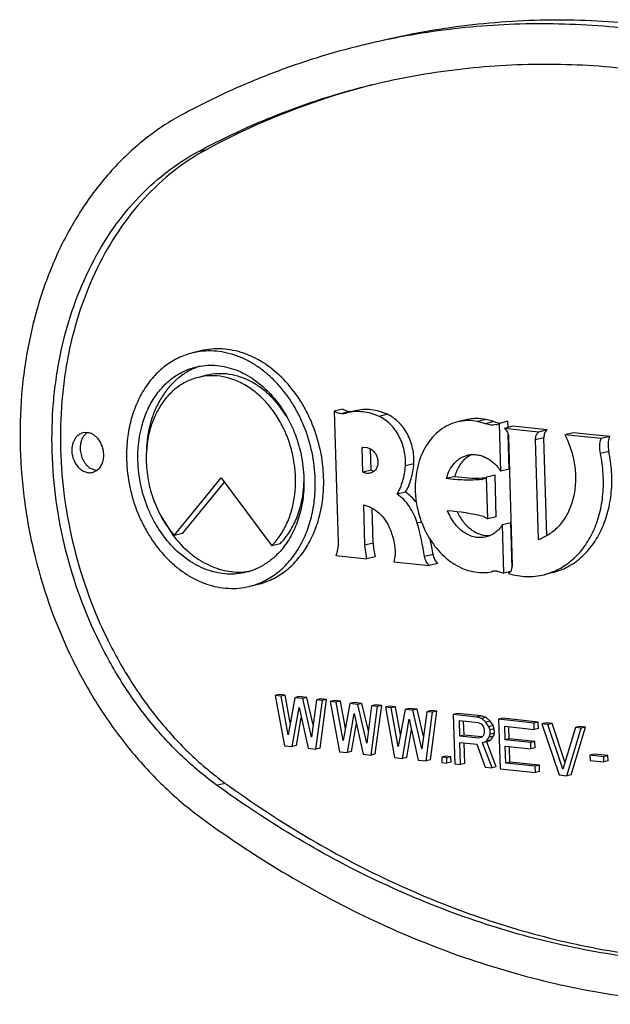
# Model space of a CAD drawing. Units: inches. Extents: x 0 to 17, y 0 to 11.
# Drawn here: x 6 to 6.2, y 8 to 8.2 of the extents above; entities that cross this region are included whole.
import ezdxf

# ---------------------------------------------------------------- set-up
doc = ezdxf.new("R2010")
doc.units = ezdxf.units.IN
doc.header["$LTSCALE"] = 0.935
doc.header["$MEASUREMENT"] = 0
doc.layers.get('0').update_dxf_attribs({"linetype": 'CONTINUOUS'})
doc.layers.add('02___PRT_ALL_AXES', color=7, linetype='CONTINUOUS')

msp = doc.modelspace()

# ---------------------------------------------------------------- linework, layer by layer
at = {"color": 9, "linetype": 'Continuous'}
for p, q in [((6.0709813252, 8.2022125664), (6.072654400399999, 8.2026206159)), ((6.101371303400001, 8.1503320632), (6.0996982282, 8.1499240137)), ((6.1086718678, 8.1497902907), (6.1069987926, 8.1493822412)), ((6.1299116299, 8.1483336121), (6.1282385548, 8.1479255626)), ((6.139865710800001, 8.1451229063), (6.1381926357, 8.1447148568)), ((6.1527939587, 8.1424072567), (6.1511208835, 8.1419992072)), ((6.1154630386, 8.1282996017), (6.1145965039, 8.1280882609)), ((6.105833211, 8.1240993736), (6.104160135800001, 8.1236913241)), ((6.1177605986, 8.121821299199999), (6.1160875235, 8.1214132498)), ((6.1295521358, 8.1184521066), (6.129503931, 8.1184403498)), ((6.074601855, 8.0758614983), (6.076274930199999, 8.076269547799999))]:
    msp.add_line(p, q, dxfattribs=at)
at = {"color": 7, "linetype": 'Continuous'}
for p, q in [((6.0997460819, 8.150838501900001), (6.098073006799999, 8.1504304524)), ((6.098073006799999, 8.1504304524), (6.0988229592, 8.1242582333)), ((6.0997460819, 8.150838501900001), (6.1008185597, 8.1503520815)), ((6.100577818300001, 8.1500824193), (6.1004922514, 8.1500613845)), ((6.1008185597, 8.1503520815), (6.101186831000001, 8.1503217082)), ((6.1022508703, 8.1504905642), (6.1013841987, 8.15027919)), ((6.1243020503, 8.1486821568), (6.1226289752, 8.1482741073)), ((6.1283082615, 8.148771185700001), (6.1266351864, 8.1483631362)), ((6.1282385548, 8.1479255626), (6.1266351864, 8.1483631362)), ((6.1299116299, 8.1483336121), (6.1283082615, 8.148771185700001)), ((6.130226614, 8.1482166305), (6.131170559, 8.1480527856)), ((6.132676338, 8.1483980423), (6.131003262799999, 8.1479899928)), ((6.1327117025, 8.1471638738), (6.132676338, 8.1483980423)), ((6.1312766849, 8.1384479732), (6.131003262799999, 8.1479899928)), ((6.1336671927, 8.1473969101), (6.1319941175, 8.146988860599999)), ((6.138812382899999, 8.1462646318), (6.1319941175, 8.146988860599999)), ((6.1404854581, 8.1466726813), (6.1336671927, 8.1473969101)), ((6.1404854581, 8.1466726813), (6.138812382899999, 8.1462646318)), ((6.145705121000001, 8.1461182543), (6.1440320458, 8.1457102048)), ((6.1529503004, 8.1453486791), (6.145705121000001, 8.1461182543)), ((6.13294976, 8.1388560227), (6.1327504911, 8.1458102092)), ((6.132828171799999, 8.1452846644), (6.1335624411, 8.1196597631)), ((6.1387619793, 8.1248456151), (6.1381926357, 8.1447148568)), ((6.140425906, 8.125572934800001), (6.139865710800001, 8.1451229063)), ((6.151277225199999, 8.1449406296), (6.1440320458, 8.1457102048)), ((6.1529503004, 8.1453486791), (6.151277225199999, 8.1449406296)), ((6.1036022943, 8.1431591586), (6.1037337805, 8.1431960019)), ((6.1037348797, 8.1431914951), (6.1036022943, 8.1431591586)), ((6.103743312000001, 8.1382378522), (6.1036022943, 8.1431591586)), ((6.1037334388, 8.1431974029), (6.1043574691, 8.1432315829)), ((6.1043574691, 8.1432315829), (6.104626129700001, 8.1431833355)), ((6.104626129700001, 8.1431833355), (6.1054257563, 8.1428297159)), ((6.1054163871, 8.1386459016), (6.1052943189, 8.1429059013)), ((6.1252437164, 8.1416546807), (6.124302711499999, 8.141037153)), ((6.1054163871, 8.1386459016), (6.103743312000001, 8.1382378522)), ((6.1054163871, 8.1386459016), (6.105953508, 8.138460549500001)), ((6.1139354546, 8.1399328618), (6.112262379500001, 8.1395248124)), ((6.13294976, 8.1388560227), (6.1312766849, 8.1384479732)), ((6.1221097043, 8.137401739400001), (6.120436629099999, 8.1369936899)), ((6.1282542541, 8.1370801994), (6.127697325, 8.1368301566)), ((6.130125813899999, 8.1376452451), (6.1284527387, 8.1372371956)), ((6.1286898149, 8.1289635901), (6.1284527387, 8.1372371956)), ((6.1303628901, 8.1293716396), (6.130125813899999, 8.1376452451)), ((6.11229404, 8.134259679500001), (6.1106209648, 8.1338516301)), ((6.104160135800001, 8.1236913241), (6.1039301555, 8.1317172917)), ((6.105833211, 8.1240993736), (6.1056326689, 8.1310979922)), ((6.1278403247, 8.1293961002), (6.1286898149, 8.1289635901)), ((6.1303628901, 8.1293716396), (6.1286898149, 8.1289635901)), ((6.1332561991, 8.128161758600001), (6.1315831239, 8.1277537091)), ((6.1318589493, 8.1181278183), (6.1315831239, 8.1277537091)), ((6.1335151241, 8.1191256626), (6.1332561991, 8.128161758600001)), ((6.1045578173, 8.1209801734), (6.104160135800001, 8.1236913241)), ((6.098397873200001, 8.121634476), (6.1045578173, 8.1209801734)), ((6.1062308925, 8.1213882229), (6.1045578173, 8.1209801734)), ((6.1102058196, 8.1218122969), (6.1099592645, 8.1204064374)), ((6.1099592645, 8.1204064374), (6.116994185399999, 8.1196591957)), ((6.1186672606, 8.1200672452), (6.116994185399999, 8.1196591957)), ((6.1335624411, 8.1196597631), (6.133255569, 8.1184663378)), ((6.1293923425, 8.1184121504), (6.129552064299999, 8.1184523997)), ((6.129504158600001, 8.1184394168), (6.1293923436, 8.118412146)), ((6.1305455521, 8.1185249774), (6.1318589493, 8.1181278183)), ((6.1332539711, 8.118468052799999), (6.1318589493, 8.1181278183)), ((6.133255569, 8.1184663378), (6.1328238656, 8.1180318938)), ((6.1415597634, 8.11821965), (6.139886688300001, 8.1178116005)), ((6.087103090299999, 8.093911140700001), (6.0862665527, 8.093707115900001)), ((6.0862665527, 8.093707115900001), (6.0881193452, 8.0836899807)), ((6.087444455, 8.0935820004), (6.0862665527, 8.093707115900001)), ((6.0882809925, 8.0937860252), (6.087103090299999, 8.093911140700001)), ((6.0882809925, 8.0937860252), (6.087444455, 8.0935820004)), ((6.0888385534, 8.0859119631), (6.087444455, 8.0935820004)), ((6.0892775198, 8.0883033409), (6.0882809925, 8.0937860252)), ((6.0901928935, 8.0932900642), (6.0888385534, 8.0859119631)), ((6.0910294311, 8.093494089), (6.0901928935, 8.0932900642)), ((6.0917634298, 8.093123243500001), (6.0901928935, 8.0932900642)), ((6.0925999674, 8.093327268300001), (6.0910294311, 8.093494089)), ((6.0925999674, 8.093327268300001), (6.0917634298, 8.093123243500001)), ((6.0935501625, 8.0854115011), (6.0917634298, 8.093123243500001)), ((6.093867218500001, 8.0878576679), (6.0925999674, 8.093327268300001)), ((6.0896898816, 8.08352316), (6.091032210800001, 8.091320423600001)), ((6.091032210800001, 8.091320423600001), (6.092830954400001, 8.0831895186)), ((6.0945118687, 8.0928313073), (6.0935501625, 8.0854115011)), ((6.094401490499999, 8.083022697999999), (6.0956897709, 8.0927061918)), ((6.0953484062, 8.093035332100001), (6.0945118687, 8.0928313073)), ((6.0956897709, 8.0927061918), (6.0945118687, 8.0928313073)), ((6.095238028, 8.0832267227), (6.096526308500001, 8.0929102165)), ((6.096526308500001, 8.0929102165), (6.0953484062, 8.093035332100001)), ((6.096526308500001, 8.0929102165), (6.0956897709, 8.0927061918)), ((6.098096844500001, 8.0927433959), (6.097260306900001, 8.0925393711)), ((6.097260306900001, 8.0925393711), (6.0991131001, 8.0825222358)), ((6.098438209199999, 8.0924142556), (6.097260306900001, 8.0925393711)), ((6.099274746799999, 8.0926182804), (6.098096844500001, 8.0927433959)), ((6.099274746799999, 8.0926182804), (6.098438209199999, 8.0924142556)), ((6.0998323076, 8.084744218400001), (6.098438209199999, 8.0924142556)), ((6.1002712742, 8.0871355953), (6.099274746799999, 8.0926182804)), ((6.1011866486, 8.0921223193), (6.0998323076, 8.084744218400001)), ((6.1020231862, 8.0923263441), (6.1011866486, 8.0921223193)), ((6.102757184600001, 8.0919554987), (6.1011866486, 8.0921223193)), ((6.1035937222, 8.092159523400001), (6.1020231862, 8.0923263441)), ((6.1035937222, 8.092159523400001), (6.102757184600001, 8.0919554987)), ((6.104543916799999, 8.0842437563), (6.102757184600001, 8.0919554987)), ((6.104860972999999, 8.0866899225), (6.1035937222, 8.092159523400001)), ((6.105505624, 8.0916635624), (6.104543916799999, 8.0842437563)), ((6.1053952453, 8.081854953099999), (6.1066835263, 8.091538446900001)), ((6.1063421616, 8.091867587100001), (6.105505624, 8.0916635624)), ((6.1066835263, 8.091538446900001), (6.105505624, 8.0916635624)), ((6.106231782899999, 8.0820589779), (6.1075200639, 8.0917424716)), ((6.1075200639, 8.0917424716), (6.1063421616, 8.091867587100001)), ((6.1075200639, 8.0917424716), (6.1066835263, 8.091538446900001)), ((6.1090905988, 8.0915756511), (6.1082540612, 8.091371626399999)), ((6.1082540612, 8.091371626399999), (6.110106854400001, 8.081354491)), ((6.109431963500001, 8.0912465108), (6.1082540612, 8.091371626399999)), ((6.1102685011, 8.0914505356), (6.1090905988, 8.0915756511)), ((6.1102685011, 8.0914505356), (6.109431963500001, 8.0912465108)), ((6.110826061900001, 8.0835764736), (6.109431963500001, 8.0912465108)), ((6.1112650285, 8.0859678505), (6.1102685011, 8.0914505356)), ((6.1130169405, 8.0911585993), (6.1121804029, 8.0909545746)), ((6.1145874776, 8.0909917785), (6.1130169405, 8.0911585993)), ((6.0905264192, 8.0837271847), (6.0914829013, 8.0892831564)), ((6.1006836361, 8.0823554152), (6.1020259651, 8.0901526789)), ((6.1020259651, 8.0901526789), (6.1038247093, 8.0820217738)), ((6.1121804029, 8.0909545746), (6.110826061900001, 8.0835764736)), ((6.11375094, 8.0907877538), (6.1121804029, 8.0909545746)), ((6.1145874776, 8.0909917785), (6.11375094, 8.0907877538)), ((6.115537671, 8.0830760115), (6.11375094, 8.0907877538)), ((6.1158547271, 8.0855221797), (6.1145874776, 8.0909917785)), ((6.1164993772, 8.090495817699999), (6.115537671, 8.0830760115)), ((6.116389000599999, 8.0806872082), (6.117677279400001, 8.0903707022)), ((6.1173359147, 8.0906998425), (6.1164993772, 8.090495817699999)), ((6.117677279400001, 8.0903707022), (6.1164993772, 8.090495817699999)), ((6.1172255382, 8.080891233), (6.118513817, 8.090574727)), ((6.118513817, 8.090574727), (6.1173359147, 8.0906998425)), ((6.118513817, 8.090574727), (6.117677279400001, 8.0903707022)), ((6.122636475, 8.0901368227), (6.121799937400001, 8.0899327979)), ((6.121799937400001, 8.0899327979), (6.1220821935, 8.0800824834)), ((6.1265115488, 8.0894323356), (6.121799937400001, 8.0899327979)), ((6.1273480864, 8.0896363603), (6.122636475, 8.0901368227)), ((6.1273480864, 8.0896363603), (6.1265115488, 8.0894323356)), ((6.127499137999999, 8.089118491699999), (6.1265115488, 8.0894323356)), ((6.1283356756, 8.0893225164), (6.1273480864, 8.0896363603)), ((6.1283356756, 8.0893225164), (6.127499137999999, 8.089118491699999)), ((6.1291389616, 8.0886103625), (6.1283356756, 8.0893225164)), ((6.131667058400001, 8.0891776038), (6.1308305208, 8.088973579)), ((6.1387344721, 8.0884269107), (6.131667058400001, 8.0891776038)), ((6.1015201737, 8.0825594399), (6.1024766557, 8.088115411799999)), ((6.1116773915, 8.0811876703), (6.1130197193, 8.088984934099999)), ((6.1130197193, 8.088984934099999), (6.1148184635, 8.080854029)), ((6.1230979487, 8.0856160591), (6.123007867, 8.0887597767)), ((6.123007867, 8.0887597767), (6.1267378901, 8.0883635777)), ((6.1239344863, 8.0858200838), (6.1238528225, 8.088670026399999)), ((6.1267378901, 8.0883635777), (6.1273328467, 8.0880914388)), ((6.1273328467, 8.0880914388), (6.1277374947, 8.087630571)), ((6.128302424, 8.0884063378), (6.127499137999999, 8.089118491699999)), ((6.1277374947, 8.087630571), (6.1279518251, 8.0869809753)), ((6.1291389616, 8.0886103625), (6.128302424, 8.0884063378)), ((6.128915397, 8.087505455499999), (6.128302424, 8.0884063378)), ((6.129751934500001, 8.0877094802), (6.128915397, 8.087505455499999)), ((6.1291297273, 8.0868558598), (6.128915397, 8.087505455499999)), ((6.129751934500001, 8.0877094802), (6.1291389616, 8.0886103625)), ((6.1299662649, 8.0870598846), (6.129751934500001, 8.0877094802)), ((6.1308305208, 8.088973579), (6.1311127769, 8.0791232645)), ((6.137897934500001, 8.0882228859), (6.1308305208, 8.088973579)), ((6.1321225267, 8.0848664213), (6.1320444558, 8.0875909767)), ((6.1320444558, 8.0875909767), (6.1379339672, 8.0869653991)), ((6.1329590642, 8.0850704461), (6.1328894114, 8.0875012264)), ((6.1387344721, 8.0884269107), (6.137897934500001, 8.0882228859)), ((6.1379339672, 8.0869653991), (6.137897934500001, 8.0882228859)), ((6.1387705048, 8.0871694239), (6.1387344721, 8.0884269107)), ((6.1403050115, 8.0882600897), (6.1394684739, 8.0880560649)), ((6.1406463762, 8.0879309494), (6.1394684739, 8.0880560649)), ((6.1394684739, 8.0880560649), (6.1428917997, 8.0778721093)), ((6.1414829138, 8.088134974099999), (6.1403050115, 8.0882600897)), ((6.1414829138, 8.088134974099999), (6.1406463762, 8.0879309494)), ((6.143641036699999, 8.079046185800001), (6.1406463762, 8.0879309494)), ((6.144068439500001, 8.0804640597), (6.1414829138, 8.088134974099999)), ((6.1461432505, 8.0873470773), (6.143641036699999, 8.079046185800001)), ((6.1444623391, 8.0777052883), (6.1473211528, 8.0872219618)), ((6.145298876699999, 8.0779093131), (6.1481576904, 8.0874259865)), ((6.146979788099999, 8.087551102), (6.1461432505, 8.0873470773)), ((6.1473211528, 8.0872219618), (6.1461432505, 8.0873470773)), ((6.1481576904, 8.0874259865), (6.146979788099999, 8.087551102)), ((6.1481576904, 8.0874259865), (6.1473211528, 8.0872219618)), ((6.112513929099999, 8.081391695), (6.1134704101, 8.0869476662)), ((6.1239344863, 8.0858200838), (6.1230979487, 8.0856160591)), ((6.126827971799999, 8.08521986), (6.1230979487, 8.0856160591)), ((6.1274197338, 8.085449884600001), (6.1239344863, 8.0858200838)), ((6.1274109175, 8.0853668834), (6.126827971799999, 8.08521986)), ((6.1277915437, 8.0857443402), (6.1274109175, 8.0853668834)), ((6.1279698414, 8.0863522313), (6.1277915437, 8.0857443402)), ((6.1279518251, 8.0869809753), (6.1279698414, 8.0863522313)), ((6.1284105221, 8.0846338768), (6.1289754514, 8.0854096435)), ((6.1289754514, 8.0854096435), (6.129153749199999, 8.0860175347)), ((6.129811988999999, 8.0856136683), (6.1289754514, 8.0854096435)), ((6.1299662649, 8.0870598846), (6.1291297273, 8.0868558598)), ((6.129153749199999, 8.0860175347), (6.1291297273, 8.0868558598)), ((6.1299902867, 8.0862215594), (6.129153749199999, 8.0860175347)), ((6.1292470597, 8.0848379015), (6.129811988999999, 8.0856136683)), ((6.129811988999999, 8.0856136683), (6.1299902867, 8.0862215594)), ((6.1299902867, 8.0862215594), (6.1299662649, 8.0870598846)), ((6.1387705048, 8.0871694239), (6.1379339672, 8.0869653991)), ((6.0881193452, 8.0836899807), (6.0896898816, 8.08352316)), ((6.0905264192, 8.0837271847), (6.0896898816, 8.08352316)), ((6.1232600958, 8.079957367899999), (6.1231339814, 8.0843585723)), ((6.1231339814, 8.0843585723), (6.1264713719, 8.084004078200001)), ((6.124096633400001, 8.080161392599999), (6.1239789369, 8.084268822)), ((6.1264713719, 8.084004078200001), (6.1281680212, 8.0794360533)), ((6.1276372633, 8.084298125), (6.1284105221, 8.0846338768)), ((6.1284738009, 8.0845021497), (6.1276372633, 8.084298125)), ((6.129542242, 8.079290085), (6.1276372633, 8.084298125)), ((6.1292470597, 8.0848379015), (6.1284105221, 8.0846338768)), ((6.1284738009, 8.0845021497), (6.1292470597, 8.0848379015)), ((6.1303787796, 8.0794941098), (6.1284738009, 8.0845021497)), ((6.1329590642, 8.0850704461), (6.1321225267, 8.0848664213)), ((6.137226772899999, 8.0843242538), (6.1321225267, 8.0848664213)), ((6.1322546465, 8.0802556359), (6.1321585593, 8.0836089345)), ((6.1321585593, 8.0836089345), (6.1372628056, 8.083066767)), ((6.1380633105, 8.0845282785), (6.1329590642, 8.0850704461)), ((6.1330911841, 8.0804596607), (6.1330035149, 8.0835191843)), ((6.1380633105, 8.0845282785), (6.137226772899999, 8.0843242538)), ((6.1372628056, 8.083066767), (6.137226772899999, 8.0843242538)), ((6.138099343099999, 8.0832707917), (6.1380633105, 8.0845282785)), ((6.092830954400001, 8.0831895186), (6.094401490499999, 8.083022697999999)), ((6.095238028, 8.0832267227), (6.094401490499999, 8.083022697999999)), ((6.0991131001, 8.0825222358), (6.1006836361, 8.0823554152)), ((6.1015201737, 8.0825594399), (6.1006836361, 8.0823554152)), ((6.1038247093, 8.0820217738), (6.1053952453, 8.081854953099999)), ((6.106231782899999, 8.0820589779), (6.1053952453, 8.081854953099999)), ((6.110106854400001, 8.081354491), (6.1116773915, 8.0811876703)), ((6.112513929099999, 8.081391695), (6.1116773915, 8.0811876703)), ((6.120336582999999, 8.0816054975), (6.1195000454, 8.0814014727)), ((6.1195000454, 8.0814014727), (6.1195300727, 8.080353566900001)), ((6.1204816314, 8.0812972097), (6.1195000454, 8.0814014727)), ((6.121318168999999, 8.081501234500001), (6.120336582999999, 8.0816054975)), ((6.121318168999999, 8.081501234500001), (6.1204816314, 8.0812972097)), ((6.1213481962, 8.0804533286), (6.121318168999999, 8.081501234500001)), ((6.138099343099999, 8.0832707917), (6.1372628056, 8.083066767)), ((6.149878366, 8.0820196366), (6.149041828400001, 8.0818156118)), ((6.149041828400001, 8.0818156118), (6.149071855599999, 8.0807677058)), ((6.1517902655, 8.0815236758), (6.149041828400001, 8.0818156118)), ((6.1526268031, 8.0817277005), (6.149878366, 8.0820196366)), ((6.1526268031, 8.0817277005), (6.1517902655, 8.0815236758)), ((6.1518202928, 8.0804757698), (6.1517902655, 8.0815236758)), ((6.1526568304, 8.0806797945), (6.1526268031, 8.0817277005)), ((6.1148184635, 8.080854029), (6.116389000599999, 8.0806872082)), ((6.1172255382, 8.080891233), (6.116389000599999, 8.0806872082)), ((6.1195300727, 8.080353566900001), (6.1205116586, 8.0802493039)), ((6.1205116586, 8.0802493039), (6.1204816314, 8.0812972097)), ((6.1213481962, 8.0804533286), (6.1205116586, 8.0802493039)), ((6.1220821935, 8.0800824834), (6.1232600958, 8.079957367899999)), ((6.124096633400001, 8.080161392599999), (6.1232600958, 8.079957367899999)), ((6.1281680212, 8.0794360533), (6.129542242, 8.079290085)), ((6.1303787796, 8.0794941098), (6.129542242, 8.079290085)), ((6.1330911841, 8.0804596607), (6.1322546465, 8.0802556359)), ((6.138144157899999, 8.079630058300001), (6.1322546465, 8.0802556359)), ((6.1389806955, 8.0798340831), (6.1330911841, 8.0804596607)), ((6.1389806955, 8.0798340831), (6.138144157899999, 8.079630058300001)), ((6.138180190599999, 8.0783725714), (6.138144157899999, 8.079630058300001)), ((6.139016728200001, 8.0785765961), (6.1389806955, 8.0798340831)), ((6.149071855599999, 8.0807677058), (6.1518202928, 8.0804757698)), ((6.1526568304, 8.0806797945), (6.1518202928, 8.0804757698)), ((6.1311127769, 8.0791232645), (6.138180190599999, 8.0783725714)), ((6.139016728200001, 8.0785765961), (6.138180190599999, 8.0783725714)), ((6.1428917997, 8.0778721093), (6.1444623391, 8.0777052883)), ((6.145298876699999, 8.0779093131), (6.1444623391, 8.0777052883))]:
    msp.add_line(p, q, dxfattribs=at)
for centre, radius, start, end in [((6.1389582211, 8.0785083201), 0.1491219918, 102.3835796424, 103.7062763237), ((6.1419610649, 8.073950704), 0.1461485506, 104.4265149709, 118.3086485344), ((6.0990873654, 8.155821834400001), 0.005929291, 281.3363352668, 283.7060057406), ((6.101169680700001, 8.1522755967), 0.0019539637, 270.5029007541, 275.9226929977), ((6.0990818484, 8.1558525283), 0.005960470600000001, 275.9356400455, 281.3303354201), ((6.131373820399999, 8.1517881456), 0.0037512401, 247.0586569613, 252.1924612976), ((6.1295768365, 8.150741469), 0.003099244, 283.7618700928, 297.4032248552), ((6.127497587200001, 8.1372299172), 0.0049657291, 113.8371571611, 116.9932257916), ((6.126482164, 8.1666036313), 0.0295274262, 261.4842484243, 272.13617796), ((6.127302672100001, 8.1384499565), 0.0016671841, 275.3062928339, 283.6929322308001), ((6.1264895911, 8.1656934856), 0.0286176484, 272.1892408141, 273.7422943322), ((6.1272020449, 8.1386144354), 0.0018603828, 304.4430965173, 312.2430987936), ((6.118016678099999, 8.0906198368), 0.040001283, 75.7836930953, 86.19557281379998), ((6.133847173099999, 8.1351976758), 0.0196393939, 199.6985157353, 200.2455872379), ((6.060541806, 8.1125098492), 0.0562547533, 9.106454602000001, 16.0768325272), ((6.1337933615, 8.1351778093), 0.0195820322, 200.2455348633, 200.8695739897), ((6.133702315, 8.1351429387), 0.0194845365, 200.869138013, 201.9621925142), ((6.0623193301, 8.1129366969), 0.05614864570000001, 9.1043829103, 12.2044246698), ((6.1361386162, 8.1331489592), 0.008707902, 287.5334392848, 293.2407213629), ((6.1176280885, 8.1244447475), 0.011799933, 181.6772374476, 195.0124529959), ((6.127744744, 8.125187553), 0.006972855799999999, 271.2870327651, 283.6675351251), ((6.1302532243, 8.115576191), 0.002960549, 103.0319366064, 103.700298068), ((6.1302625174, 8.1155314986), 0.0030061861, 89.6453043947, 103.0124184615), ((6.13026435, 8.1154168739), 0.0031207983, 84.8303037291, 89.69197612770002)]:
    msp.add_arc(centre, radius, start, end, dxfattribs=at)
for points, knots in [([(6.1069707251, 8.224199889400001), (6.1127541931, 8.225610423400001), (6.1245362341, 8.2277454057), (6.142537810499999, 8.228826254500001), (6.1607396868, 8.227783504400001), (6.1789807792, 8.2246283342), (6.1971048948, 8.2193910386), (6.2149582115, 8.2121196496), (6.232387421, 8.2028797941), (6.2434956969, 8.1955480432), (6.2489344698, 8.1915948306)], [0, 0, 0, 0, 0.1187982312, 0.238279313, 0.3590889444, 0.4818096229, 0.6069346413000001, 0.7348460245999999, 0.8658214679, 1, 1, 1, 1]), ([(6.2455883194, 8.1907787316), (6.2402790291, 8.1946378289), (6.2294406262, 8.2018081376), (6.2124499138, 8.2108917637), (6.1950489297, 8.2181038994), (6.1773801329, 8.223382874), (6.159586123, 8.2266828066), (6.1418118693, 8.227973862), (6.1242068226, 8.2272435398), (6.1126561819, 8.2254074863), (6.1069782025, 8.224160806699999)], [0, 0, 0, 0, 0.1340489219, 0.2649751521, 0.3929034903, 0.5180936033, 0.64089892, 0.7617786401000001, 0.8812763981, 1, 1, 1, 1]), ([(6.1036245748, 8.2233837904), (6.1005312027, 8.2226293457), (6.0943856589, 8.2209202165), (6.085338635199999, 8.2177685627), (6.0764821416, 8.214035559600001), (6.0707348734, 8.2111740946), (6.0679029636, 8.2096522795)], [0, 0, 0, 0, 0.2489692763, 0.4983733363, 0.7486173824, 1, 1, 1, 1]), ([(6.1055473959, 8.2154998834), (6.111143777300001, 8.2168647888), (6.122544687, 8.2189307076), (6.139963939299999, 8.2199765926), (6.1575770122, 8.2189675739), (6.1752280326, 8.2159144687), (6.1927658603, 8.2108465918), (6.2100416489, 8.2038104213), (6.2269070496, 8.1948694613), (6.2376559894, 8.1877748816), (6.2429188262, 8.183949549400001)], [0, 0, 0, 0, 0.1187982312, 0.238279313, 0.3590889444, 0.4818096229, 0.6069346413000001, 0.7348460245999999, 0.8658214679, 1, 1, 1, 1]), ([(6.0709813252, 8.2022125664), (6.0737216271, 8.203685153), (6.0792829797, 8.2064540539), (6.087852979, 8.2100663), (6.096607345, 8.2131160025), (6.1025540898, 8.2147698439), (6.1055473959, 8.2154998834)], [0, 0, 0, 0, 0.2513826176, 0.5016266637, 0.7510307237, 1, 1, 1, 1]), ([(6.0679029636, 8.2096522795), (6.0653503018, 8.208280527100001), (6.060411273300001, 8.2050355843), (6.053822573400001, 8.1989182406), (6.0480892937, 8.1916181527), (6.0433172385, 8.1832808833), (6.039590959, 8.1740655563), (6.037426879500001, 8.1658559134), (6.0362608066, 8.159022691699999), (6.035473875, 8.151960713300001), (6.0352436322, 8.1429449236), (6.0361563266, 8.1320606081), (6.0389232249, 8.1176963371), (6.043934605700001, 8.1038939357), (6.051001396799999, 8.091337578300001), (6.057167136, 8.082811934), (6.0641104784, 8.075294319400001), (6.0692653712, 8.0709708381), (6.071932361799999, 8.0690323161)], [0, 0, 0, 0, 0.05329980309999999, 0.1080672938, 0.1646802637, 0.2233669308, 0.2841736343, 0.3469938829, 0.3791016741, 0.4116117626, 0.4776203965999999, 0.544612624, 0.6120997517, 0.7463059979000001, 0.812219991, 0.8766825881, 0.9393582031000001, 1, 1, 1, 1]), ([(6.074601855, 8.0758614983), (6.0722055896, 8.0776032417), (6.0675738128, 8.0814881569), (6.061334873, 8.0882427838), (6.0557948576, 8.095903526399999), (6.049444985599999, 8.1071855938), (6.0449421275, 8.1195875059), (6.0424561401, 8.132494235), (6.0416361227, 8.142274087899999), (6.0418429615, 8.1503750217), (6.042549944099999, 8.1567204239), (6.0435976595, 8.1628602918), (6.0455420792, 8.1702369142), (6.0488903108, 8.1785171576), (6.053178262, 8.1860082685), (6.0583296804, 8.192567819), (6.064249973, 8.1980642314), (6.068687784500001, 8.200980060700001), (6.0709813252, 8.2022125664)], [0, 0, 0, 0, 0.0606392342, 0.1233188213, 0.1877795947, 0.253693934, 0.3879003529, 0.4553874869, 0.5223794950999999, 0.5883880096, 0.6208983358, 0.6530060663, 0.7158265044, 0.7766332273000001, 0.8353201181000001, 0.8919315181, 0.94670248, 1, 1, 1, 1]), ([(6.072654400399999, 8.2026206159), (6.0703607606, 8.201388057), (6.065922902000001, 8.1984723829), (6.0600027662, 8.192975774199999), (6.0548512501, 8.1864164359), (6.0505634217, 8.1789251604), (6.0472152528, 8.1706449249), (6.0452707653, 8.163268325499999), (6.0442230153, 8.1571284799), (6.0435159347, 8.150783089900001), (6.043309055, 8.1426821443), (6.044129137000001, 8.132902274800001), (6.046615274500001, 8.1199955656), (6.0511181438, 8.1075937123), (6.057467858200001, 8.0963114652), (6.0630079516, 8.0886509294), (6.0692467438, 8.081896137200001), (6.0738785627, 8.0780113653), (6.076274930199999, 8.076269547799999)], [0, 0, 0, 0, 0.05329980309999999, 0.1080672938, 0.1646802637, 0.2233669308, 0.2841736343, 0.3469938829, 0.3791016741, 0.4116117626, 0.4776203965999999, 0.544612624, 0.6120997517, 0.7463059979000001, 0.812219991, 0.8766825881, 0.9393582031000001, 1, 1, 1, 1]), ([(6.0996982282, 8.1499240137), (6.0995610887, 8.149909747999999), (6.0992789606, 8.1499108852), (6.0987092551, 8.1500309537), (6.098310966900001, 8.15024831), (6.098073006799999, 8.1504304524)], [0, 0, 0, 0, 0.2380156004, 0.4826955936, 1, 1, 1, 1]), ([(6.1069987926, 8.1493822412), (6.1064815, 8.1496178307), (6.1054260651, 8.1500077156), (6.1037910773, 8.150329382), (6.1021608558, 8.1503700738), (6.1010950116, 8.1502086402), (6.1005777953, 8.1500825138)], [0, 0, 0, 0, 0.259386522, 0.5110699371999999, 0.7570602705, 1, 1, 1, 1]), ([(6.1086718678, 8.1497902907), (6.108154575199999, 8.1500258802), (6.1070991402, 8.1504157651), (6.1054641525, 8.1507374315), (6.1038339309, 8.1507781233), (6.102768086699999, 8.1506166897), (6.1022508705, 8.1504905633)], [0, 0, 0, 0, 0.259386522, 0.5110699371999999, 0.7570602705, 1, 1, 1, 1]), ([(6.112262379500001, 8.1395248124), (6.1123255158, 8.1405426923), (6.112155213899999, 8.1426095407), (6.1112735851, 8.1450304429), (6.1102042136, 8.146736240800001), (6.109258539, 8.147838952799999), (6.1081919048, 8.1487402202), (6.107402098400001, 8.1491985645), (6.1069987926, 8.1493822412)], [0, 0, 0, 0, 0.2592384249, 0.5196096288000001, 0.6465768223, 0.7694393475, 0.8873498874, 1, 1, 1, 1]), ([(6.1139354546, 8.1399328618), (6.1139985948, 8.1409508041), (6.113869837899999, 8.1425071753), (6.1132965865, 8.1444758177), (6.1126733611, 8.1458747336), (6.1118771584, 8.147144256599999), (6.1109316402, 8.148247078899999), (6.1098648341, 8.1491481606), (6.109075075800001, 8.1496066585), (6.1086718678, 8.1497902907)], [0, 0, 0, 0, 0.2590962811, 0.3901580491, 0.5199044972, 0.6467975089, 0.7695665327, 0.8874458552, 1, 1, 1, 1]), ([(6.1226289799, 8.148274087899999), (6.1220049638, 8.1481218675), (6.120774964600001, 8.1476794946), (6.1190886437, 8.1466362837), (6.1175972521, 8.1452421529), (6.116339940900001, 8.143537590900001), (6.1153469552, 8.1415684128), (6.1143935948, 8.1386194875), (6.1141640742, 8.136233393300001), (6.1142098, 8.1346376345)], [0, 0, 0, 0, 0.1114795867, 0.2248957096, 0.3418972696, 0.4636311148, 0.590650813, 0.7229274645999999, 1, 1, 1, 1]), ([(6.1266351864, 8.1483631362), (6.1259690875, 8.1484891799), (6.124619732799999, 8.1486067227), (6.123275517000001, 8.148431801900001), (6.1226289799, 8.148274087899999)], [0, 0, 0, 0, 0.5046241058, 1, 1, 1, 1]), ([(6.1283082615, 8.148771185700001), (6.1276424279, 8.1488971792), (6.126624473300001, 8.1489849675), (6.1252821362, 8.148883654), (6.1246250604, 8.148760953), (6.124302049600001, 8.1486821605)], [0, 0, 0, 0, 0.5040576406, 0.7526892233, 1, 1, 1, 1]), ([(6.130314106799999, 8.147731195599999), (6.1301469912, 8.1476903802), (6.1298031504, 8.1476368474), (6.1290956533, 8.1476459782), (6.1285694325, 8.1477855769), (6.1282385548, 8.1479255626)], [0, 0, 0, 0, 0.2439417284, 0.4905391947, 1, 1, 1, 1]), ([(6.1319941175, 8.146988860599999), (6.1322470497, 8.1468019656), (6.13255673, 8.1464013729), (6.1327764837, 8.1457878025), (6.132823369700001, 8.1454522487), (6.132828171799999, 8.1452846644)], [0, 0, 0, 0, 0.4838950263, 0.7420384725, 1, 1, 1, 1]), ([(6.1381926357, 8.1447148568), (6.138188194600001, 8.1448698426), (6.1382077851, 8.1451748057), (6.1383244638, 8.1456058143), (6.138523625, 8.1459795077), (6.1387100853, 8.146182047), (6.138812382899999, 8.1462646318)], [0, 0, 0, 0, 0.2697802057, 0.5278887642, 0.7712424904, 1, 1, 1, 1]), ([(6.1404854581, 8.1466726813), (6.1403831605, 8.146590096499999), (6.1401967002, 8.1463875572), (6.139997538999999, 8.1460138638), (6.1398808603, 8.1455828551), (6.1398612698, 8.145277892100001), (6.139865710800001, 8.1451229063)], [0, 0, 0, 0, 0.2287575096, 0.4721112358, 0.7302197943000001, 1, 1, 1, 1]), ([(6.1440320458, 8.1457102048), (6.1445246102, 8.144779826), (6.145349345900001, 8.1428195464), (6.1459530365, 8.1402331581), (6.1461677646, 8.1381285026), (6.1461998682, 8.1360554661), (6.145906225499999, 8.133539622), (6.1450213999, 8.130740908), (6.1438523907, 8.1286890826), (6.142695084700001, 8.1273108599), (6.141741512699999, 8.126428798500001), (6.1407024101, 8.1256962869), (6.1399559497, 8.125311330399999), (6.1395747113, 8.1251476588)], [0, 0, 0, 0, 0.1350870224, 0.2713492736, 0.339142527, 0.4062559917, 0.5371283289, 0.6622118097, 0.7805556539, 0.8373289195999999, 0.8926382270000001, 0.9467610560999999, 1, 1, 1, 1]), ([(6.1511208835, 8.1419992072), (6.151014062200001, 8.1424954537), (6.1509281127, 8.1434954039), (6.1511136264, 8.1444855118), (6.151277225199999, 8.1449406296)], [0, 0, 0, 0, 0.5120982742, 1, 1, 1, 1]), ([(6.1529503004, 8.1453486791), (6.152786701599999, 8.1448935613), (6.152601187899999, 8.1439034534), (6.1526871374, 8.142903503200001), (6.1527939587, 8.1424072567)], [0, 0, 0, 0, 0.4879017258, 1, 1, 1, 1]), ([(6.1054257563, 8.1428297159), (6.105628901599999, 8.1426962428), (6.1060112691, 8.142367565499999), (6.106374230599999, 8.1418415792), (6.1065789308, 8.1413567849), (6.106723185, 8.1408314397), (6.1067749341, 8.1402842851), (6.1067303674, 8.1397503739), (6.106648613, 8.1393768994), (6.1065163764, 8.1390384364), (6.1063319832, 8.138746118), (6.106105124500001, 8.1385029882), (6.1057592813, 8.1382452753), (6.1054563628, 8.1381216309), (6.1052497263, 8.1380712338)], [0, 0, 0, 0, 0.1236307661, 0.2533634495, 0.3210854489, 0.3905125548, 0.5298978261, 0.5976282522, 0.6624692221, 0.7236804276000001, 0.7814933562, 0.837185141, 0.8918194531999999, 1, 1, 1, 1]), ([(6.1415597527, 8.1182196935), (6.1420775959, 8.1183460504), (6.143101820599999, 8.1186646986), (6.144573739199999, 8.1193317439), (6.145969979299999, 8.1201828334), (6.1477305595, 8.1215641852), (6.1496790687, 8.1237286216), (6.151492201900001, 8.1268538531), (6.1525304438, 8.1297958244), (6.1530733424, 8.1323075817), (6.153421845800001, 8.1349499346), (6.1534615464, 8.1383516417), (6.1530832998, 8.1410631001), (6.1527939587, 8.1424072567)], [0, 0, 0, 0, 0.0544317676, 0.109202038, 0.1646282383, 0.2209941587, 0.3372707918, 0.4594275042, 0.5877097406, 0.6540435683, 0.7216079414, 0.8595954477, 1, 1, 1, 1]), ([(6.120436629099999, 8.1369936899), (6.12058416, 8.1375693367), (6.1209874536, 8.1386608862), (6.1217921207, 8.139851523099999), (6.1225756924, 8.1406091572), (6.1232142742, 8.141069508400001), (6.1239025912, 8.1414221933), (6.1243891448, 8.1415821106), (6.1246355277, 8.1416422387)], [0, 0, 0, 0, 0.2712700982, 0.5262138137, 0.6482635473, 0.7673266098, 0.8842277403000001, 1, 1, 1, 1]), ([(6.124302711499999, 8.141037153), (6.1240407826, 8.1408222999), (6.123546751799999, 8.1403335079), (6.1229298875, 8.1394692976), (6.122438248200001, 8.138482166900001), (6.122204097999999, 8.1377700515), (6.1221097043, 8.137401739400001)], [0, 0, 0, 0, 0.2356743525, 0.4804803147, 0.7354969336, 1, 1, 1, 1]), ([(6.1246355277, 8.1416422387), (6.1249236909, 8.141712563099999), (6.1255183086, 8.1418007397), (6.1264274754, 8.1417695121), (6.1273382737, 8.1415764576), (6.1282318477, 8.141226719199999), (6.129090963099999, 8.1407276432), (6.130184252699999, 8.1398648486), (6.1308781174, 8.1390446587), (6.1312766849, 8.1384479732)], [0, 0, 0, 0, 0.113539907, 0.2285852401, 0.3464631277, 0.4681894263, 0.5943777439, 0.7253340719, 1, 1, 1, 1]), ([(6.139886691, 8.1178115891), (6.1404044972, 8.117937892899999), (6.1414286074, 8.1182567413), (6.142900533, 8.1189236986), (6.144296807100001, 8.119774613999999), (6.145604164500001, 8.1208007909), (6.1468108725, 8.121992324199999), (6.1479055273, 8.1233382304), (6.148879053300001, 8.1248255676), (6.1500157974, 8.1270041119), (6.151078099199999, 8.130013439299999), (6.151741148999999, 8.1338918827), (6.1517883866, 8.1379432663), (6.1514102037, 8.1406551482), (6.1511208835, 8.1419992072)], [0, 0, 0, 0, 0.0544156496, 0.1091746571, 0.1645906035, 0.2209474038, 0.2784794589, 0.3373707057, 0.397739436, 0.4596502655, 0.5879081872, 0.7216561243999999, 0.8596344153000001, 1, 1, 1, 1]), ([(6.1106209648, 8.1338516301), (6.111088357100001, 8.1346943225), (6.111838077100001, 8.1365474215), (6.1121817689, 8.1385118662), (6.112262379500001, 8.1395248124)], [0, 0, 0, 0, 0.4867366864, 1, 1, 1, 1]), ([(6.11229404, 8.134259679500001), (6.1127614322, 8.135102372), (6.1135111523, 8.136955471), (6.113854844, 8.138919915599999), (6.1139354546, 8.1399328618)], [0, 0, 0, 0, 0.4867366864, 1, 1, 1, 1]), ([(6.1052497263, 8.1380712338), (6.1049993391, 8.138010166299999), (6.104476030700001, 8.1379771056), (6.103970829400001, 8.1381220363), (6.103743312000001, 8.1382378522)], [0, 0, 0, 0, 0.5023661316, 1, 1, 1, 1]), ([(6.127456853200001, 8.1367899171), (6.126296691499999, 8.1366822018), (6.123945940900001, 8.1366095239), (6.1216039488, 8.136820181900001), (6.120436629099999, 8.1369936899)], [0, 0, 0, 0, 0.4968036316, 1, 1, 1, 1]), ([(6.1142098, 8.1346376345), (6.1142392525, 8.1336097867), (6.114465413600001, 8.1315502999), (6.1150085906, 8.1295512047), (6.115357090700001, 8.128577808200001)], [0, 0, 0, 0, 0.4986344049, 1, 1, 1, 1]), ([(6.1145965039, 8.1280882609), (6.1144245146, 8.1286851355), (6.1139914252, 8.1298423302), (6.1130879989, 8.131427808), (6.111969273, 8.132792499099999), (6.111084890700001, 8.1335373349), (6.1106209648, 8.1338516301)], [0, 0, 0, 0, 0.2612940129, 0.5172399242, 0.764279756, 1, 1, 1, 1]), ([(6.1144409716, 8.1321934009), (6.114134078999999, 8.1325992205), (6.1134730158, 8.1333509219), (6.1126978709, 8.1339860968), (6.11229404, 8.134259679500001)], [0, 0, 0, 0, 0.510545008, 1, 1, 1, 1]), ([(6.1039301555, 8.1317172917), (6.1041998863, 8.1316673172), (6.1047405784, 8.1315219561), (6.1057992325, 8.1310610887), (6.1070421024, 8.1301715683), (6.1082806073, 8.1287271212), (6.1088995384, 8.1275782403), (6.1091540237, 8.126967590700001)], [0, 0, 0, 0, 0.1121877424, 0.2279013236, 0.4708285904, 0.7294470745999999, 1, 1, 1, 1]), ([(6.128339641599999, 8.1253363174), (6.127979449, 8.1252484536), (6.1272284951, 8.125154849500001), (6.1260846117, 8.1252718115), (6.124954271900001, 8.1256389265), (6.1238732657, 8.1262421092), (6.1228732736, 8.127061273099999), (6.1216720836, 8.128423163899999), (6.121002627, 8.1296599633), (6.1206708032, 8.130532970700001)], [0, 0, 0, 0, 0.1103022798, 0.2228472122, 0.3394845643, 0.4614067148, 0.5890516995, 0.7221447625, 1, 1, 1, 1]), ([(6.1225868874, 8.1303563766), (6.122912116799999, 8.1296371615), (6.1237067715, 8.1283067014), (6.1250708621, 8.1269685261), (6.1262977465, 8.126215394199999), (6.1272441524, 8.1258268826), (6.128211089, 8.1256149786), (6.1288614987, 8.1255949873), (6.1291796886, 8.1256162123)], [0, 0, 0, 0, 0.2750469672, 0.5341069553, 0.6568114817, 0.7748515224, 0.8888785588, 1, 1, 1, 1]), ([(6.1091540237, 8.126967590700001), (6.1094937765, 8.1261523377), (6.1100133879, 8.1244558322), (6.110200781900001, 8.1226911264), (6.1102058196, 8.1218122969)], [0, 0, 0, 0, 0.5012404282999999, 1, 1, 1, 1]), ([(6.1156317548, 8.1278558254), (6.116197521699999, 8.1264528834), (6.1176204234, 8.1238391252), (6.120131649299999, 8.1211622915), (6.122427751699999, 8.119612766900001), (6.1242124022, 8.1187860842), (6.126047575499999, 8.1182962377), (6.1272912685, 8.1182025383), (6.127901361799999, 8.1182164563)], [0, 0, 0, 0, 0.2744860137, 0.5340798650999999, 0.657084756, 0.7753015637, 0.8892689645999999, 1, 1, 1, 1]), ([(6.1315831239, 8.1277537091), (6.1313875265, 8.1274496488), (6.130954151699999, 8.126882603), (6.1301751249, 8.1261735698), (6.129299112999999, 8.1256419279), (6.1286625542, 8.1254150872), (6.128339641599999, 8.1253363174)], [0, 0, 0, 0, 0.2620205291, 0.5142612219, 0.7591118071999999, 1, 1, 1, 1]), ([(6.0988229592, 8.1242582333), (6.098835985499999, 8.1238036357), (6.098781547000001, 8.122909246), (6.0985541261, 8.122040991699999), (6.098397873200001, 8.121634476)], [0, 0, 0, 0, 0.5108240154, 1, 1, 1, 1]), ([(6.116994185399999, 8.1196591957), (6.116754530900001, 8.1198794423), (6.116350403099999, 8.1204296753), (6.116141583099999, 8.1210758707), (6.1160875235, 8.1214132498)], [0, 0, 0, 0, 0.4878636082, 1, 1, 1, 1]), ([(6.1177605986, 8.121821299199999), (6.1178146583, 8.1214839202), (6.1180234783, 8.1208377248), (6.1184276061, 8.1202874918), (6.1186672606, 8.1200672452)], [0, 0, 0, 0, 0.5121363918, 1, 1, 1, 1]), ([(6.1328238656, 8.1180318938), (6.133408141599999, 8.1178594106), (6.1345882532, 8.1175879526), (6.1363810722, 8.1174108623), (6.1381573127, 8.1174727888), (6.139318580399999, 8.117673015), (6.139886691, 8.1178115891)], [0, 0, 0, 0, 0.2558234342, 0.506955886, 0.7544381554, 1, 1, 1, 1]), ([(6.2119732853, 8.0443111643), (6.2063769039, 8.0429462589), (6.1949759942, 8.0408803401), (6.1775567419, 8.0398344551), (6.1599436689, 8.0408434738), (6.1422926486, 8.043896579), (6.124754820900001, 8.0489644559), (6.107479032200001, 8.0560006264), (6.090613631599999, 8.0649415864), (6.079864691799999, 8.0720361661), (6.074601855, 8.0758614983)], [0, 0, 0, 0, 0.1187982312, 0.238279313, 0.3590889444, 0.4818096229, 0.6069346413000001, 0.7348460245999999, 0.8658214679, 1, 1, 1, 1]), ([(6.076274930199999, 8.076269547799999), (6.0814641789, 8.0724977036), (6.092059710700001, 8.0654948024), (6.108675779199999, 8.0566422514), (6.1256943865, 8.0496390664), (6.1429734147, 8.0445464874), (6.160370464, 8.0414097733), (6.1777408408, 8.0402579924), (6.1949353549, 8.0411027521), (6.2062054618, 8.0429974), (6.2117423103, 8.0442684895)], [0, 0, 0, 0, 0.1341032991, 0.2650507027, 0.3929728251, 0.5181366447, 0.6409072231, 0.7617576567000001, 0.8812474518000001, 1, 1, 1, 1]), ([(6.071932361799999, 8.0690323161), (6.0773711347, 8.0650791035), (6.0884794105, 8.0577473526), (6.10590862, 8.048507497100001), (6.123761936699999, 8.041236108), (6.1418860523, 8.0359988125), (6.160127144700001, 8.0328436423), (6.1783290211, 8.0318008922), (6.1963305974, 8.032881741), (6.2081126385, 8.0350167233), (6.2138961064, 8.0364272573)], [0, 0, 0, 0, 0.1341785321, 0.2651539754, 0.3930653587, 0.5181903771, 0.6409110556000001, 0.7617206870000001, 0.8812017688, 1, 1, 1, 1])]:
    msp.add_open_spline(points, degree=3, knots=knots, dxfattribs=at)
at = {"layer": '02___PRT_ALL_AXES', "color": 7, "linetype": 'Continuous'}
for p, q in [((6.0714584648, 8.1624366849), (6.069785389700001, 8.1620286354)), ((6.0726443822, 8.1575742138), (6.070971307000001, 8.1571661643)), ((6.048832008200001, 8.1461521653), (6.047954112699999, 8.1461008123)), ((6.0486231229, 8.145999313899999), (6.0481434181, 8.1454916514)), ((6.049398424700001, 8.1390526795), (6.050703117799999, 8.1385701693)), ((6.049876921699999, 8.1382169575), (6.0506739916, 8.1385716197)), ((6.066152529199999, 8.1256423039), (6.0755091586, 8.137108870399999)), ((6.0755091586, 8.137108870399999), (6.085582062799999, 8.1235785197)), ((6.0678256044, 8.1260503534), (6.0761485011, 8.1362500786)), ((6.0634838468, 8.1295246364), (6.0656477212, 8.126006478999999)), ((6.0678256044, 8.1260503534), (6.066152529199999, 8.1256423039)), ((6.087255138, 8.1239865692), (6.085582062799999, 8.1235785197)), ((6.0828117574, 8.115886175), (6.0811386823, 8.1154781255))]:
    msp.add_line(p, q, dxfattribs=at)
for centre, radius, start, end in [((6.0751678186, 8.1473009997), 0.012697048, 111.5251382744, 112.1171558265), ((6.0751367741, 8.147381524), 0.0126107493, 107.7997983415, 111.5281629208), ((6.0503069742, 8.143964713999999), 0.0026410134, 124.0005299907, 129.6114318668), ((6.0837842239, 8.1410030536), 0.0232145894, 180.2056142648, 180.5373364086), ((6.0845331574, 8.139947640399999), 0.0234737232, 216.4346106782, 217.9005781645), ((6.0791365254, 8.1310054079), 0.0126724563, 275.9345060922, 276.5953786563), ((6.0791422541, 8.1309582992), 0.0126250014, 276.5941078987, 279.9313915046)]:
    msp.add_arc(centre, radius, start, end, dxfattribs=at)
for points, knots in [([(6.0697854005, 8.1620285908), (6.0692989853, 8.1619100041), (6.0683357814, 8.1616204438), (6.0669401947, 8.1610349135), (6.065600948999999, 8.1603020783), (6.0638905735, 8.1591259124), (6.0619340524, 8.157297784099999), (6.0599726323, 8.154638168), (6.058423560900001, 8.1515663733), (6.057323794199999, 8.148163742000001), (6.0567006591, 8.1445196401), (6.056612743400001, 8.142016054099999), (6.056648973400001, 8.1407516838)], [0, 0, 0, 0, 0.05563927320000001, 0.1115285828, 0.1679037085, 0.224985237, 0.3418759818, 0.4634979097, 0.5904039519, 0.722539395, 0.8594311281999999, 1, 1, 1, 1]), ([(6.0942750986, 8.1367550771), (6.0942228251, 8.1385793441), (6.0937816384, 8.1422320815), (6.092440956, 8.146620480700001), (6.0909204705, 8.1499259962), (6.089152509400001, 8.1529929117), (6.0870012243, 8.1557443767), (6.0845217751, 8.1580536348), (6.0825626377, 8.1595114477), (6.080508515599999, 8.1606961916), (6.078385254600001, 8.1615908439), (6.076221189299999, 8.1621836344), (6.0740446123, 8.1624648833), (6.0718856548, 8.1624307508), (6.070474286, 8.1621965392), (6.0697854005, 8.1620285908)], [0, 0, 0, 0, 0.1373098215, 0.2751223898, 0.343379632, 0.4106989926, 0.5411998402, 0.6041052965, 0.66522012, 0.724524035, 0.7820893494, 0.8380981968000001, 0.8928302243999999, 0.9466518256, 1, 1, 1, 1]), ([(6.0959481738, 8.137163126599999), (6.095895900199999, 8.1389873937), (6.0954547356, 8.1426401096), (6.094113977899999, 8.1470285683), (6.092593633, 8.1503339653), (6.0908251203, 8.1534013401), (6.0881752458, 8.156792498), (6.084959156799999, 8.1595024636), (6.0821816818, 8.1611041528), (6.080058319299999, 8.1619988923), (6.0778942813, 8.1625916844), (6.0757177056, 8.1628729487), (6.0735587523, 8.1628387887), (6.0721473749, 8.1626045787), (6.0714584773, 8.1624366329)], [0, 0, 0, 0, 0.1373357101, 0.2751737876, 0.3434444823, 0.4107763254, 0.5413013471, 0.6651566664999999, 0.7244711062, 0.7820480255, 0.8380678514, 0.8928093323999999, 0.9466409231, 1, 1, 1, 1]), ([(6.0589164353, 8.1405108364), (6.0588536855, 8.1427007098), (6.0591685411, 8.1459750151), (6.06047708, 8.150021536799999), (6.0618394367, 8.1527237387), (6.0635648417, 8.1550628037), (6.0656114204, 8.1569758633), (6.0679254965, 8.1584072312), (6.069613260700001, 8.159014555499999), (6.0704695823, 8.159223324400001)], [0, 0, 0, 0, 0.2770866526, 0.4093453011, 0.5363696727, 0.658105003, 0.7751047386, 0.8885210456999999, 1, 1, 1, 1]), ([(6.0703873588, 8.1590637474), (6.0696591251, 8.1587677898), (6.0682384478, 8.1580299554), (6.066314790800001, 8.156541595), (6.0646181707, 8.154696190700001), (6.0631830758, 8.1525341314), (6.0620372589, 8.1500999131), (6.0609086554, 8.146513579199999), (6.060582369400001, 8.143637632999999), (6.0605789219, 8.1417061809)], [0, 0, 0, 0, 0.1117673809, 0.2261262222, 0.3441638506, 0.4665911379, 0.5937044356, 0.7253780324, 1, 1, 1, 1]), ([(6.0704695823, 8.159223324400001), (6.071075439199999, 8.159371030700001), (6.072316701799999, 8.1595770133), (6.0742154475, 8.1596070335), (6.076129695800001, 8.1593596767), (6.078032914600001, 8.1588383549), (6.0799003476, 8.1580514454), (6.082343053300001, 8.1566427906), (6.085171557000001, 8.1542594717), (6.0875020295, 8.1512770089), (6.089057409, 8.1485793433), (6.0903945083, 8.1456723282), (6.091573668500001, 8.1418127943), (6.0919616635, 8.13860032), (6.0920076367, 8.1369959245)], [0, 0, 0, 0, 0.0533582301, 0.1071899763, 0.1619323205, 0.2179517252, 0.2755278902, 0.3348429835, 0.4586981476, 0.5892235936, 0.6565556435000001, 0.7248257517, 0.8626642966, 1, 1, 1, 1]), ([(6.0889245784, 8.1487440635), (6.088026087699999, 8.1503340724), (6.0864057363, 8.1525406661), (6.084069380599999, 8.1546228346), (6.082672549600001, 8.155610472100001), (6.0812602299, 8.1564525925), (6.079426822999999, 8.1572669843), (6.077146834, 8.157832280900001), (6.074862195900001, 8.1579606383), (6.0733667774, 8.1577504277), (6.072644396, 8.1575741581)], [0, 0, 0, 0, 0.2760833543, 0.4077272828, 0.4717097619, 0.5344257637, 0.6561029507, 0.7734609024, 0.8875936317, 1, 1, 1, 1]), ([(6.0709713209, 8.1571661086), (6.0702197422, 8.1569827145), (6.0687380388, 8.1564543343), (6.0667001964, 8.1552145783), (6.064888633400001, 8.1535605439), (6.0633487571, 8.151537845), (6.0621163878, 8.1491981431), (6.0609032325, 8.145686309), (6.0605629159, 8.1428340376), (6.060569784, 8.1409197449)], [0, 0, 0, 0, 0.1118374396, 0.2255297376, 0.3426639693, 0.4643699865, 0.5912284252000001, 0.7232645115999999, 1, 1, 1, 1]), ([(6.085582062799999, 8.1235785197), (6.0862087239, 8.124208787999999), (6.087364135700001, 8.125628649500001), (6.0887173599, 8.1280798809), (6.0896928334, 8.1308297319), (6.0904656003, 8.1348316201), (6.0903755155, 8.1390509239), (6.0894780407, 8.143176554), (6.0884061077, 8.1461718092), (6.086969814400001, 8.148958549), (6.0852084136, 8.151460185700001), (6.0831699764, 8.1536063319), (6.0809095582, 8.1553361233), (6.0784883398, 8.1565987321), (6.0759723954, 8.1573544273), (6.0734351024, 8.1575769414), (6.071771207799999, 8.157361290499999), (6.0709713209, 8.1571661086)], [0, 0, 0, 0, 0.05758090110000001, 0.117775139, 0.1805803353, 0.24579554, 0.3810771249, 0.4500660551, 0.5188128343, 0.5865462381000001, 0.6525770437, 0.7163640767, 0.7775757525, 0.8361463133, 0.8923191814, 0.946658111, 1, 1, 1, 1]), ([(6.0521017429, 8.1418204474), (6.0520867355, 8.1423441838), (6.051895632100001, 8.1433825239), (6.051294037000001, 8.144541208), (6.0506302203, 8.145286839299999), (6.0500729275, 8.145721437), (6.0494699292, 8.1460222963), (6.0490429462, 8.1461271732), (6.048832008200001, 8.1461521653)], [0, 0, 0, 0, 0.2683082795, 0.5315708297999999, 0.6572828439, 0.7772349195999999, 0.8912260518, 1, 1, 1, 1]), ([(6.047954112699999, 8.1461008123), (6.047789206799999, 8.146060647), (6.0474642544, 8.1459435533), (6.047018492799999, 8.145668106), (6.0466245913, 8.1452994648), (6.0462921853, 8.144849239700001), (6.046029837100001, 8.1443288696), (6.045777832200001, 8.1435496361), (6.0457172078, 8.1429190278), (6.0457292915, 8.1424973224)], [0, 0, 0, 0, 0.1114752136, 0.224892198, 0.3419033172, 0.4636295679, 0.5906100532, 0.7229137265000001, 1, 1, 1, 1]), ([(6.0481434181, 8.1454916514), (6.0480156497, 8.1453203251), (6.047789207999999, 8.1449420194), (6.0475518787, 8.1443104153), (6.047416220700001, 8.1436221895), (6.0473954702, 8.1431460491), (6.047402366699999, 8.142905371900001)], [0, 0, 0, 0, 0.2342526857, 0.4798391081, 0.7360954948999999, 1, 1, 1, 1]), ([(6.0457292915, 8.1424973224), (6.0457469621, 8.141880645499999), (6.0459436627, 8.1409536913), (6.0465020603, 8.1398688898), (6.0470458427, 8.1391727389), (6.0476893976, 8.1386302925), (6.0484019551, 8.1382705892), (6.049147275599999, 8.1381161099), (6.0496431664, 8.1381600229), (6.049876921699999, 8.1382169575)], [0, 0, 0, 0, 0.2746721921, 0.4103640115, 0.5411619054, 0.6652667629, 0.7821635673999999, 0.8928839163, 1, 1, 1, 1]), ([(6.047402366699999, 8.142905371900001), (6.047413451000001, 8.1425185472), (6.0475247735, 8.1417456978), (6.047934459099999, 8.1406652965), (6.048557036900001, 8.1397341908), (6.0491047736, 8.1392447075), (6.049398424700001, 8.1390526795)], [0, 0, 0, 0, 0.2584698802, 0.5164778669, 0.7656544513, 1, 1, 1, 1]), ([(6.0506739916, 8.1385716197), (6.0509058628, 8.138727973), (6.0513336498, 8.139131497100001), (6.0517933115, 8.1399116223), (6.0520650613, 8.1408306325), (6.0521113101, 8.141486565700001), (6.0521017429, 8.1418204474)], [0, 0, 0, 0, 0.2274114533, 0.4697686833, 0.7283870785, 1, 1, 1, 1]), ([(6.056648973400001, 8.1407516838), (6.0567012469, 8.1389274168), (6.0571424335, 8.1352746794), (6.058483116000001, 8.1308862801), (6.0600036014, 8.127580764600001), (6.0617715625, 8.1245138492), (6.0639228476, 8.1217623842), (6.0664022968, 8.1194531261), (6.0683614343, 8.1179953132), (6.0704155563, 8.1168105693), (6.0725388174, 8.115915917), (6.0747028827, 8.1153231264), (6.076879459600001, 8.1150418776), (6.0790384171, 8.1150760101), (6.080449786, 8.1153102217), (6.0811386714, 8.1154781701)], [0, 0, 0, 0, 0.1373098215, 0.2751223898, 0.343379632, 0.4106989926, 0.5411998402, 0.6041052965, 0.66522012, 0.724524035, 0.7820893494, 0.8380981968000001, 0.8928302243999999, 0.9466518256, 1, 1, 1, 1]), ([(6.0804544896, 8.1182834365), (6.0798486328, 8.1181357302), (6.0786073701, 8.1179297475), (6.0767086244, 8.1178997274), (6.0747943761, 8.1181470842), (6.0728911574, 8.118668405900001), (6.0710237243, 8.1194553154), (6.0685810187, 8.1208639702), (6.065752515, 8.1232472892), (6.0634220424, 8.126229752), (6.0618666629, 8.1289274176), (6.0605295636, 8.1318344327), (6.059350403400001, 8.1356939665), (6.0589624084, 8.1389064409), (6.0589164353, 8.1405108364)], [0, 0, 0, 0, 0.0533582301, 0.1071899763, 0.1619323205, 0.2179517252, 0.2755278902, 0.3348429835, 0.4586981476, 0.5892235936, 0.6565556435000001, 0.7248257517, 0.8626642966, 1, 1, 1, 1]), ([(6.060570655399999, 8.1407853437), (6.0605836287, 8.1394019187), (6.060856585900001, 8.1366229488), (6.0619585757, 8.1326014836), (6.063704213099999, 8.1288712578), (6.0652792766, 8.126647755), (6.066152529199999, 8.1256423039)], [0, 0, 0, 0, 0.2523541173, 0.5063699175999999, 0.7570865767, 1, 1, 1, 1]), ([(6.0811386714, 8.1154781701), (6.0816250867, 8.115596756799999), (6.0825882906, 8.115886317100001), (6.083983877200001, 8.1164718474), (6.085323122899999, 8.1172046826), (6.0870334984, 8.118380848500001), (6.088990019600001, 8.120208976799999), (6.0909514397, 8.1228685928), (6.092500511, 8.1259403875), (6.0936002777, 8.1293430188), (6.0942234129, 8.132987120800001), (6.0943113285, 8.135490706799999), (6.0942750986, 8.1367550771)], [0, 0, 0, 0, 0.05563927320000001, 0.1115285828, 0.1679037085, 0.224985237, 0.3418759818, 0.4634979097, 0.5904039519, 0.722539395, 0.8594311281999999, 1, 1, 1, 1]), ([(6.082811745, 8.115886227), (6.0832981623, 8.1160048103), (6.084261364400001, 8.1162943568), (6.0856569434, 8.116879877999999), (6.0869961776, 8.1176127171), (6.0887065512, 8.1187889005), (6.0906630939, 8.1206170099), (6.0926245153, 8.1232766371), (6.0941735746, 8.1263484345), (6.0952733613, 8.1297510645), (6.0958964827, 8.1333951697), (6.0959844038, 8.135898753400001), (6.0959481738, 8.137163126599999)], [0, 0, 0, 0, 0.05563940849999999, 0.1115279404, 0.167902464, 0.2249844215, 0.341876337, 0.4634970853, 0.5904039228, 0.7225395767, 0.8594308142, 1, 1, 1, 1]), ([(6.0920076367, 8.1369959245), (6.092044041599999, 8.1357254474), (6.091933431699999, 8.1332149578), (6.091202676699999, 8.1295907526), (6.089931496499999, 8.1262736038), (6.088718872, 8.1242938474), (6.088035394099999, 8.1234006378)], [0, 0, 0, 0, 0.2644411834, 0.52052881, 0.7659959524, 1, 1, 1, 1]), ([(6.087255138, 8.1239865692), (6.0879874516, 8.1247230983), (6.089317778300001, 8.1264145623), (6.0907857916, 8.1293689413), (6.091728456699999, 8.132689334), (6.091981452200001, 8.135028521), (6.0920171512, 8.136221321699999)], [0, 0, 0, 0, 0.2322106176, 0.4766798934000001, 0.7332021784, 1, 1, 1, 1]), ([(6.0660105615, 8.1255278927), (6.0669433702, 8.1243298213), (6.068505567100001, 8.1226837283), (6.0708754165, 8.1209132048), (6.0727170004, 8.1198514416), (6.0746211749, 8.1190550406), (6.0765621674, 8.118534649199999), (6.0785127298, 8.1182990794), (6.0798096771, 8.118334642899999), (6.080446750599999, 8.1184008667)], [0, 0, 0, 0, 0.2712984326, 0.401443431, 0.5276599832, 0.6501121121, 0.7692028033, 0.8855574706999999, 1, 1, 1, 1]), ([(6.088035394099999, 8.1234006378), (6.0875452699, 8.1227601145), (6.0864840928, 8.121568367), (6.084648481, 8.1200815947), (6.0826310214, 8.118956557899999), (6.081186690499999, 8.1184619451), (6.0804544896, 8.1182834365)], [0, 0, 0, 0, 0.2597445763, 0.5114567856000001, 0.7572868, 1, 1, 1, 1])]:
    msp.add_open_spline(points, degree=3, knots=knots, dxfattribs=at)

doc.saveas('drawing.dxf')
